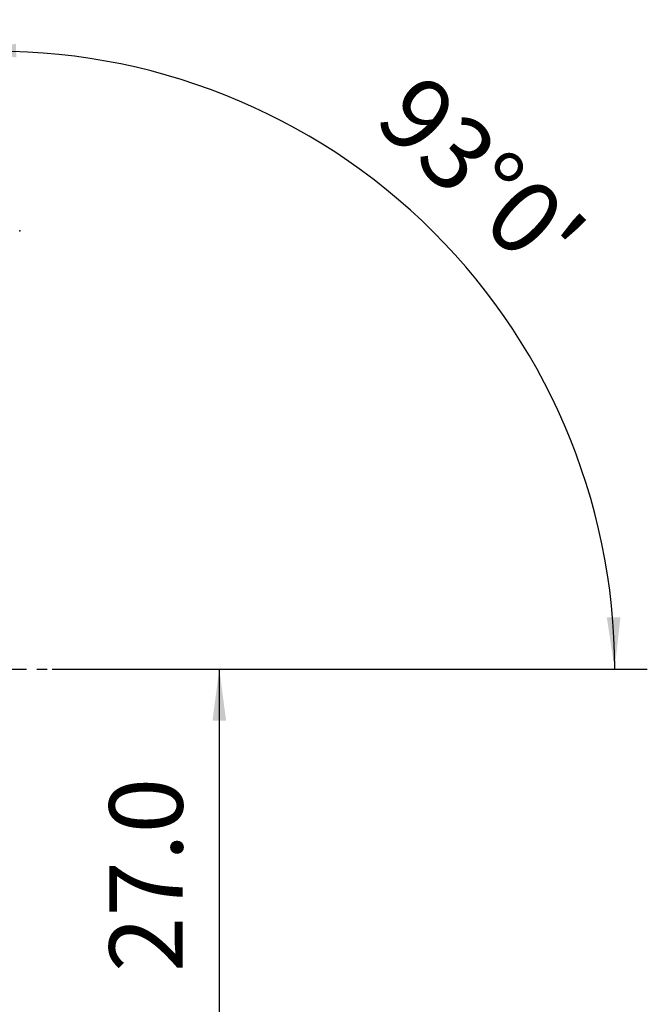
# Model space of a CAD drawing. Extents: x -44 to 119, y -61 to 48.
# Drawn here: x 80 to 119, y -21 to 40 of the extents above; entities that cross this region are included whole.
import ezdxf

# ---------------------------------------------------------------- set-up
doc = ezdxf.new("R2010")
doc.units = 0
doc.header["$MEASUREMENT"] = 0
doc.linetypes.add('CENTER', pattern=[5.059896, 3.162435, -0.632487, 0.632487, -0.632487])
doc.layers.get('0').update_dxf_attribs({"linetype": 'CONTINUOUS'})
doc.layers.add('2', color=7, linetype='CONTINUOUS')
doc.layers.add('SK4', color=2, linetype='CENTER')
doc.styles.add('SANDVIK_STYLE', font='simplex.shx', dxfattribs={"height": 3})
doc.styles.get("Standard").update_dxf_attribs({"font": 'simplex.shx'})
doc.dimstyles.new('SANDVIK_DIM', dxfattribs={"dimscale": 0, "dimtxt": 4.5, "dimasz": 4.57, "dimexe": 5, "dimexo": 0, "dimgap": 2.3, "dimtad": 1, "dimdsep": 46, "dimtxsty": 'SANDVIK_STYLE', "dimcen": 0.09, "dimclrd": 256, "dimclre": 256, "dimclrt": 256, "dimadec": 0, "dimazin": 0, "dimtfac": 1, "dimtofl": 0, "dimtmove": 2, "dimatfit": 3, "dimfxl": 1, "dimtolj": 1, "dimtzin": 0, "dimarcsym": 0})

# ---------------------------------------------------------------- blocks, each defined once
blk = doc.blocks.new('*D0')
for p, q in [((79.110289, -9.923298), (76.500644, 39.871689)), ((82, 0), (118.516638, 0))]:
    blk.add_line(p, q)
blk.add_arc((78.590231, 0), 37.926407, 0, 93)
for points in [[(76.605316, 37.87443), (79.765605, 38.392036), (79.791888, 37.556456)], [(116.516638, 0), (116.032327, 3.165563), (116.868138, 3.183048)]]:
    blk.add_solid(points)
blk.add_text("93%%d0'", height=4.5, rotation=316.5).set_placement((101.624446, 33.528479))
blk = doc.blocks.new('*D3')
for p, q in [((82, 0), (94.25, 0)), ((92.25, 0), (92.25, -26.9)), ((82, -26.9), (94.25, -26.9))]:
    blk.add_line(p, q)
for points in [[(92.25, 0), (92.667997, -3.175), (91.832003, -3.175)], [(92.25, -26.9), (91.832003, -23.725), (92.667997, -23.725)]]:
    blk.add_solid(points)
blk.add_text('27.0', height=4.5, rotation=90).set_placement((90, -18.613158))

msp = doc.modelspace()

# ---------------------------------------------------------------- linework, layer by layer
at = {"layer": '2'}
msp.add_point((80, 26.9), dxfattribs=at)
at = {"layer": 'SK4'}
msp.add_line((-29, 0), (83.063581, 0), dxfattribs=at)

# ---------------------------------------------------------------- dimensions: what is measured, and where the dimension line sits
at = {"layer": '2'}
dim = msp.add_angular_dim_2l(base=(104.697046, 27.510844), line1=((79.110289, -9.923298), (76.500644, 39.871689)), line2=((118.516638, 0), (82, 0)), text="93%%d0'", dimstyle='SANDVIK_DIM', dxfattribs=at)
dim.commit()
dim.dimension.update_dxf_attribs({"geometry": '*D0', "text_midpoint": (101.624446, 33.528479)})
dim = msp.add_linear_dim(base=(92.25, -26.9), p1=(82, 0), p2=(82, -26.9), angle=90, text='27.0', dimstyle='SANDVIK_DIM', dxfattribs=at)
dim.commit()
dim.dimension.update_dxf_attribs({"geometry": '*D3', "text_midpoint": (90, -18.613158)})

doc.saveas('drawing.dxf')
